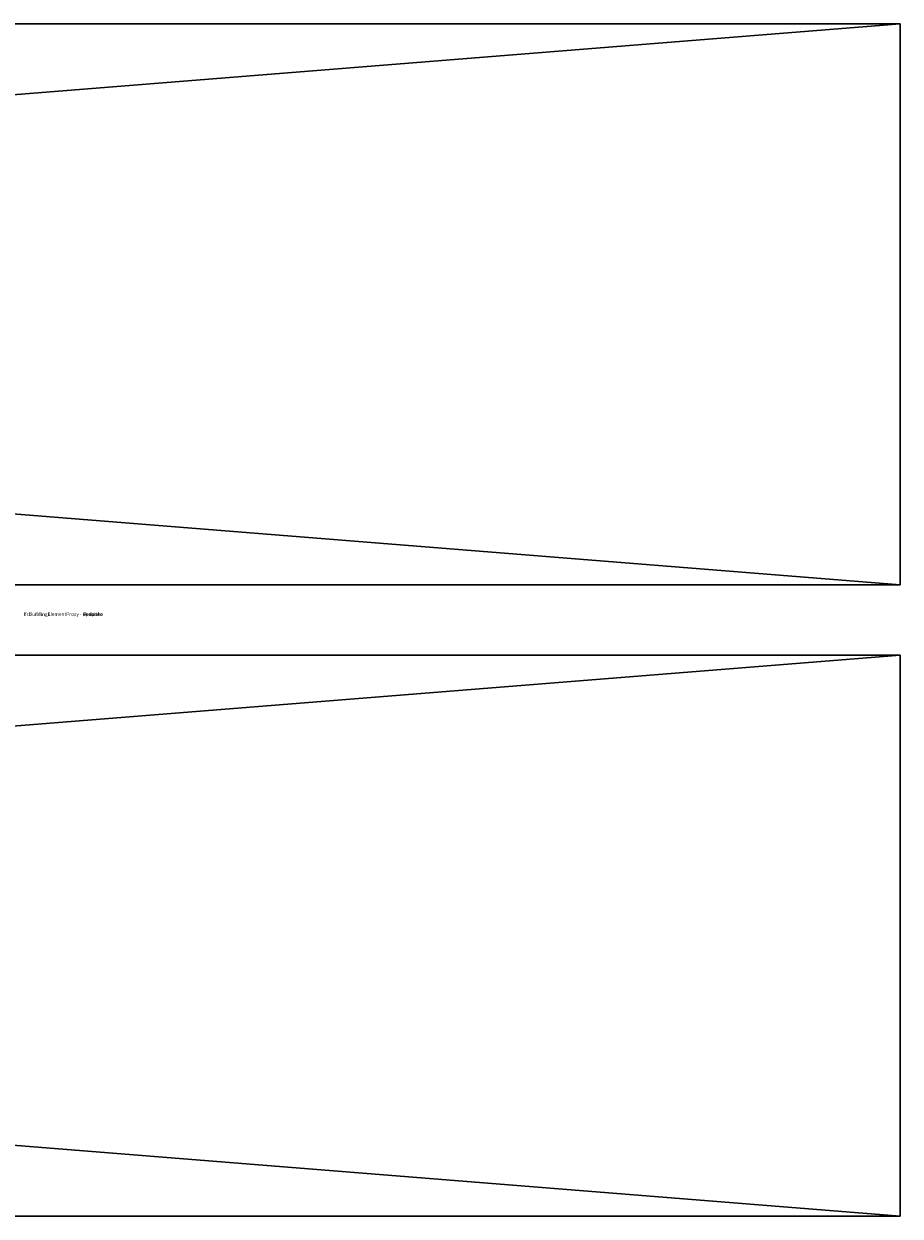
# Model space of a CAD drawing. Units: millimetres. Extents: x -1750 to 250, y -171 to 989.
# Drawn here: x 0 to 250, y -171 to 169 of the extents above; entities that cross this region are included whole.
import ezdxf

# ---------------------------------------------------------------- set-up
doc = ezdxf.new("R2010")
doc.units = ezdxf.units.MM
doc.layers.get('0').update_dxf_attribs({"true_color": 0xff5454})

# ---------------------------------------------------------------- blocks, each defined once
blk = doc.blocks.new('2PoQw96m58ShNWXcjjaLCB')
for p, q in [((-864.81, -46.38, 1160), (1135.19, -46.38, 1160)), ((1135.19, -46.38, 1000), (-864.81, -46.38, 1000)), ((1135.19, -46.38, 1160), (1135.19, -88.38, 1160)), ((1135.19, -46.38, 1000), (1135.19, -46.38, 1160)), ((1135.19, -88.38, 1000), (1135.19, -46.38, 1000)), ((1135.19, -88.38, 1160), (-864.81, -88.38, 1160)), ((-864.81, -88.38, 1000), (1135.19, -88.38, 1000)), ((1135.19, -88.38, 1000), (1135.19, -88.38, 1160))]:
    blk.add_line(p, q)
mesh = blk.add_polyface()
corners = [(1135.19, -46.38, 1160), (-864.81, -46.38, 1000), (-864.81, -46.38, 1160)]
mesh.append_faces([[corners[k] for k in face] for face in [(0, 1, 2)]])
mesh = blk.add_polyface()
corners = [(1135.19, -46.38, 1160), (1135.19, -46.38, 1000), (-864.81, -46.38, 1000)]
mesh.append_faces([[corners[k] for k in face] for face in [(0, 1, 2)]])
mesh = blk.add_polyface()
corners = [(1135.19, -46.38, 1160), (-864.81, -88.38, 1160), (1135.19, -88.38, 1160)]
mesh.append_faces([[corners[k] for k in face] for face in [(0, 1, 2)]])
mesh = blk.add_polyface()
corners = [(1135.19, -46.38, 1160), (-864.81, -46.38, 1160), (-864.81, -88.38, 1160)]
mesh.append_faces([[corners[k] for k in face] for face in [(0, 1, 2)]])
mesh = blk.add_polyface()
corners = [(1135.19, -88.38, 1000), (-864.81, -46.38, 1000), (1135.19, -46.38, 1000)]
mesh.append_faces([[corners[k] for k in face] for face in [(0, 1, 2)]])
mesh = blk.add_polyface()
corners = [(1135.19, -88.38, 1000), (-864.81, -88.38, 1000), (-864.81, -46.38, 1000)]
mesh.append_faces([[corners[k] for k in face] for face in [(0, 1, 2)]])
mesh = blk.add_polyface()
corners = [(1135.19, -46.38, 1160), (1135.19, -88.38, 1160), (1135.19, -46.38, 1000)]
mesh.append_faces([[corners[k] for k in face] for face in [(0, 1, 2)]])
mesh = blk.add_polyface()
corners = [(1135.19, -46.38, 1000), (1135.19, -88.38, 1160), (1135.19, -88.38, 1000)]
mesh.append_faces([[corners[k] for k in face] for face in [(0, 1, 2)]])
mesh = blk.add_polyface()
corners = [(-864.81, -88.38, 1160), (1135.19, -88.38, 1000), (1135.19, -88.38, 1160)]
mesh.append_faces([[corners[k] for k in face] for face in [(0, 1, 2)]])
mesh = blk.add_polyface()
corners = [(-864.81, -88.38, 1160), (-864.81, -88.38, 1000), (1135.19, -88.38, 1000)]
mesh.append_faces([[corners[k] for k in face] for face in [(0, 1, 2)]])
blk = doc.blocks.new('1v$TmdRGrAnPnF2RkPfgdo')
for p, q in [((-864.81, -46.38, 980), (1135.19, -46.38, 980)), ((1135.19, -46.38, 820), (-864.81, -46.38, 820)), ((1135.19, -46.38, 980), (1135.19, -88.38, 980)), ((1135.19, -46.38, 820), (1135.19, -46.38, 980)), ((1135.19, -88.38, 820), (1135.19, -46.38, 820)), ((1135.19, -88.38, 980), (-864.81, -88.38, 980)), ((-864.81, -88.38, 820), (1135.19, -88.38, 820)), ((1135.19, -88.38, 820), (1135.19, -88.38, 980))]:
    blk.add_line(p, q)
mesh = blk.add_polyface()
corners = [(1135.19, -46.38, 980), (-864.81, -46.38, 820), (-864.81, -46.38, 980)]
mesh.append_faces([[corners[k] for k in face] for face in [(0, 1, 2)]])
mesh = blk.add_polyface()
corners = [(1135.19, -46.38, 980), (1135.19, -46.38, 820), (-864.81, -46.38, 820)]
mesh.append_faces([[corners[k] for k in face] for face in [(0, 1, 2)]])
mesh = blk.add_polyface()
corners = [(1135.19, -46.38, 980), (-864.81, -88.38, 980), (1135.19, -88.38, 980)]
mesh.append_faces([[corners[k] for k in face] for face in [(0, 1, 2)]])
mesh = blk.add_polyface()
corners = [(1135.19, -46.38, 980), (-864.81, -46.38, 980), (-864.81, -88.38, 980)]
mesh.append_faces([[corners[k] for k in face] for face in [(0, 1, 2)]])
mesh = blk.add_polyface()
corners = [(1135.19, -88.38, 820), (-864.81, -46.38, 820), (1135.19, -46.38, 820)]
mesh.append_faces([[corners[k] for k in face] for face in [(0, 1, 2)]])
mesh = blk.add_polyface()
corners = [(1135.19, -88.38, 820), (-864.81, -88.38, 820), (-864.81, -46.38, 820)]
mesh.append_faces([[corners[k] for k in face] for face in [(0, 1, 2)]])
mesh = blk.add_polyface()
corners = [(1135.19, -46.38, 980), (1135.19, -88.38, 980), (1135.19, -46.38, 820)]
mesh.append_faces([[corners[k] for k in face] for face in [(0, 1, 2)]])
mesh = blk.add_polyface()
corners = [(1135.19, -46.38, 820), (1135.19, -88.38, 980), (1135.19, -88.38, 820)]
mesh.append_faces([[corners[k] for k in face] for face in [(0, 1, 2)]])
mesh = blk.add_polyface()
corners = [(-864.81, -88.38, 980), (1135.19, -88.38, 820), (1135.19, -88.38, 980)]
mesh.append_faces([[corners[k] for k in face] for face in [(0, 1, 2)]])
mesh = blk.add_polyface()
corners = [(-864.81, -88.38, 980), (-864.81, -88.38, 820), (1135.19, -88.38, 820)]
mesh.append_faces([[corners[k] for k in face] for face in [(0, 1, 2)]])
blk = doc.blocks.new('2gQ6u9z7X5GgJMkEXBdvjn')
blk = doc.blocks.new('1CQEJFnjr9q9HkXbeXmL34')
blk = doc.blocks.new('14pznhD0L0JOAgsKO_HOri')
blk = doc.blocks.new('0Wb7kQW9vEEOklKqP4MhbK')

msp = doc.modelspace()

# ---------------------------------------------------------------- block references
at = {"color": 44, "true_color": 0x997200, "extrusion": (0, -1, -1.66533e-16)}
ref = msp.add_blockref('2PoQw96m58ShNWXcjjaLCB', (-885.19, 539.96, -988.81), dxfattribs=at)
ref.add_attrib('Skp_ComponentInstanceName', 'IfcBuildingElementProxy - siedzisko', (0, 0), dxfattribs={"height": 1})
ref = msp.add_blockref('1v$TmdRGrAnPnF2RkPfgdo', (-885.19, 539.96, -988.81), dxfattribs=at)
ref.add_attrib('Skp_ComponentInstanceName', 'IfcBuildingElementProxy - siedzisko', (0, 0), dxfattribs={"height": 1})
ref = msp.add_blockref('2gQ6u9z7X5GgJMkEXBdvjn', (-885.19, 539.96, -988.81), dxfattribs=at)
ref.add_attrib('Skp_ComponentInstanceName', 'IfcBuildingElementProxy - oparcie', (0, 0), dxfattribs={"height": 1})
ref = msp.add_blockref('14pznhD0L0JOAgsKO_HOri', (-885.19, 539.96, -988.81), dxfattribs=at)
ref.add_attrib('Skp_ComponentInstanceName', 'IfcBuildingElementProxy - oparcie', (0, 0), dxfattribs={"height": 1})
at = {"color": 204, "true_color": 0x7f0099, "extrusion": (0, -1, -1.66533e-16)}
ref = msp.add_blockref('0Wb7kQW9vEEOklKqP4MhbK', (-885.19, 539.96, -988.81), dxfattribs=at)
ref.add_attrib('Skp_ComponentInstanceName', 'IfcBuildingElementProxy - Podpora', (0, 0), dxfattribs={"height": 1})
ref = msp.add_blockref('1CQEJFnjr9q9HkXbeXmL34', (-885.19, 539.96, -988.81), dxfattribs=at)
ref.add_attrib('Skp_ComponentInstanceName', 'IfcBuildingElementProxy - Podpora', (0, 0), dxfattribs={"height": 1})

doc.saveas('drawing.dxf')
